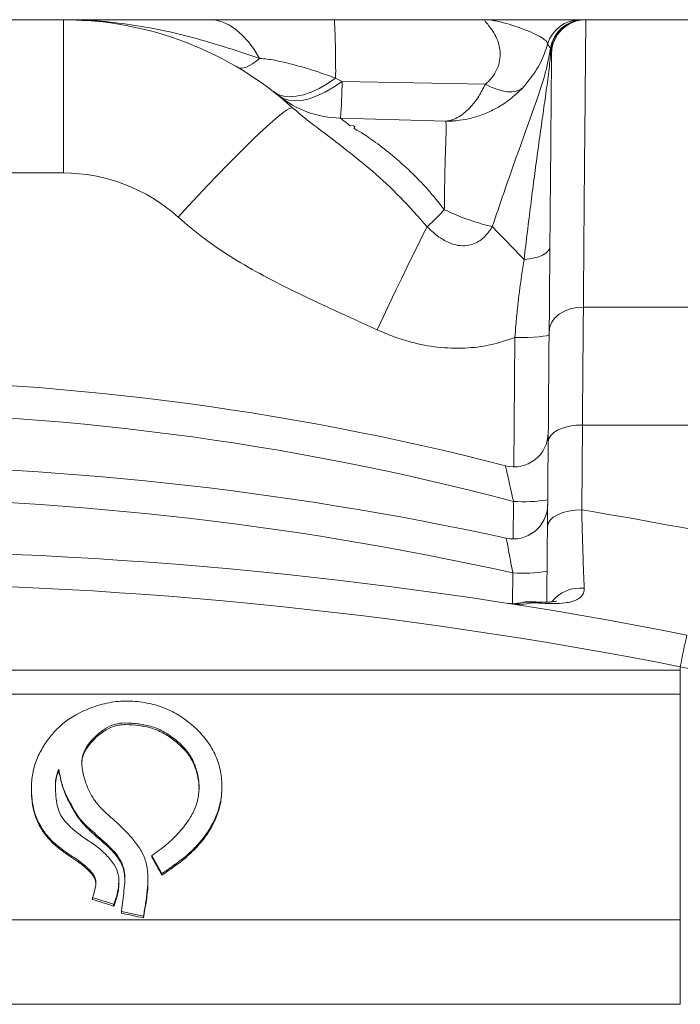
# Paper-space layout 'FTE 5000L TYPE Français' of a CAD drawing. Units: millimetres. Extents: x 110 to 9130, y 110 to 6424.
# Drawn here: x 7258 to 7451, y 2708 to 2995 of the extents above; entities that cross this region are included whole.
import ezdxf

# ---------------------------------------------------------------- set-up
doc = ezdxf.new("R2010")
doc.units = ezdxf.units.MM

psp = doc.layouts.new('FTE 5000L TYPE Français')

# ---------------------------------------------------------------- linework, layer by layer
at = {"color": 7, "linetype": 'Continuous', "lineweight": 15, "ltscale": 22}
for p, q in [((7270.462, 2995.422), (6998.0007, 2995.422)), ((7270.462, 2950.6484), (7270.462, 2995.422)), ((7393.648, 2995.422), (7349.5948, 2995.422)), ((7478.1745, 2995.422), (7423.0007, 2995.422)), ((7412.6601, 2987.002), (7412.8484, 2987.0936)), ((7351.8814, 2977.3985), (7349.9604, 2978.3528)), ((7393.6959, 2976.6004), (7351.8814, 2977.3985)), ((7351.3758, 2966.665), (7382.1309, 2965.7621)), ((6998.4696, 2950.6484), (7270.462, 2950.6484)), ((7478.8833, 2911.494), (7422.2919, 2911.494)), ((7421.7949, 2852.2486), (7422.0111, 2877.0237)), ((7479.1641, 2877.0237), (7422.0111, 2877.0237)), ((7412.0115, 2872.111), (7411.7953, 2847.3358)), ((6950.5876, 2805.422), (7450.5876, 2805.422)), ((7450.5876, 2805.422), (7450.5876, 2806.3986)), ((7450.5876, 2805.422), (7450.5876, 2798.4095)), ((7450.5876, 2798.4095), (6950.5876, 2798.4095)), ((7450.5876, 2798.4095), (7450.5876, 2732.4875)), ((7269.1553, 2776.0478), (7269.1553, 2776.4796)), ((7261.1552, 2770.7944), (7261.1552, 2770.3725)), ((7316.7757, 2771.0191), (7316.7757, 2771.4418)), ((7296.2893, 2751.2865), (7296.2893, 2750.8423)), ((7296.2893, 2751.2865), (7299.2429, 2746.0177)), ((7286.7092, 2743.2491), (7286.7092, 2743.7262)), ((7295.138, 2743.8599), (7295.138, 2744.3337)), ((7299.2429, 2746.0177), (7299.2429, 2745.5522)), ((7279.0069, 2738.9717), (7285.141, 2737.0472)), ((7279.0069, 2738.9717), (7279.0069, 2738.4676)), ((7285.2073, 2737.0231), (7285.141, 2737.0472)), ((7285.141, 2737.0472), (7285.141, 2736.5305)), ((7285.2594, 2737.139), (7285.2073, 2737.0231)), ((7285.2073, 2736.5063), (7285.2073, 2737.0231)), ((7285.2594, 2736.623), (7285.2594, 2737.139)), ((7287.471, 2734.9563), (7287.4921, 2735.1435)), ((6950.5876, 2732.4875), (7450.5876, 2732.4875)), ((7287.471, 2734.9563), (7293.8514, 2733.6125)), ((7287.471, 2734.9563), (7287.471, 2734.425)), ((7293.8514, 2733.6125), (7293.8514, 2733.0713)), ((7450.5876, 2707.8224), (7450.5876, 2732.4875)), ((7450.5876, 2707.8224), (6950.5876, 2707.8224))]:
    psp.add_line(p, q, dxfattribs=at)
at = {"color": 8, "linetype": 'Continuous', "lineweight": 15, "ltscale": 22}
for p, q in [((7402.2859, 2902.5587), (7401.9566, 2864.8141)), ((7401.8638, 2854.7079), (7401.7683, 2843.7609)), ((7401.6817, 2833.8423), (7401.6035, 2824.8739))]:
    psp.add_line(p, q, dxfattribs=at)
at = {"color": 7, "linetype": 'Continuous', "lineweight": 15, "ltscale": 22, "flags": 128}
for points in [[(7327.7687, 2984.1179), (7326.173, 2986.6868), (7324.4808, 2988.9528), (7322.7046, 2990.899), (7320.8573, 2992.5112), (7318.9527, 2993.7776), (7317.0046, 2994.6889), (7315.0272, 2995.2384), (7313.0354, 2995.422)], [(7422.2919, 2911.494), (7422.3521, 2918.626), (7422.41, 2925.4842), (7422.4656, 2932.0607), (7422.5187, 2938.3478), (7422.5693, 2944.338), (7422.6173, 2950.0244), (7422.6627, 2955.4004), (7422.7054, 2960.4595), (7422.7454, 2965.196), (7422.7827, 2969.6041), (7422.817, 2973.679), (7422.8486, 2977.4156), (7422.8773, 2980.8097), (7422.9031, 2983.8573), (7422.9258, 2986.5548), (7422.9456, 2988.899), (7422.9624, 2990.8873), (7422.9762, 2992.5172), (7422.9869, 2993.7869), (7422.9946, 2994.695), (7422.9992, 2995.2402), (7423.0007, 2995.422)], [(7413.0011, 2985.5092), (7412.9996, 2985.3333), (7412.9949, 2984.8056), (7412.9873, 2983.9268), (7412.9766, 2982.698), (7412.9628, 2981.1205), (7412.946, 2979.1963), (7412.9262, 2976.9275), (7412.9034, 2974.3168), (7412.8777, 2971.3674), (7412.849, 2968.0826), (7412.8175, 2964.4662), (7412.783, 2960.5226), (7412.7458, 2956.2563), (7412.7058, 2951.6723), (7412.663, 2946.776), (7412.6177, 2941.5732), (7412.5696, 2936.0699), (7412.519, 2930.2725), (7412.4659, 2924.1878), (7412.4104, 2917.8231), (7412.3525, 2911.1856), (7412.2922, 2904.2832)], [(7321.3441, 2981.5093), (7321.871, 2981.301), (7322.4854, 2981.2471), (7323.1835, 2981.3478), (7323.9611, 2981.6025), (7324.8137, 2982.0097), (7325.7362, 2982.567), (7326.7232, 2983.2711), (7327.7687, 2984.1179)], [(7331.7834, 2974.4137), (7333.1523, 2973.5939), (7334.7391, 2973.0876), (7336.5234, 2972.9014), (7338.4823, 2973.0376), (7340.5908, 2973.4945), (7342.822, 2974.2664), (7345.1472, 2975.3431), (7347.5369, 2976.7111), (7349.9604, 2978.3528)], [(7333.2671, 2973.2392), (7334.6311, 2972.3976), (7336.2302, 2971.8814), (7338.0428, 2971.6975), (7340.0446, 2971.8483), (7342.2087, 2972.3319), (7344.506, 2973.1417), (7346.9055, 2974.2668), (7349.3751, 2975.6921), (7351.8814, 2977.3985)], [(7404.5879, 2975.5111), (7403.7046, 2974.9148), (7402.6384, 2974.5232), (7401.4093, 2974.3434), (7400.0398, 2974.3789), (7398.5555, 2974.6289), (7396.9839, 2975.0887), (7395.3539, 2975.75), (7393.6959, 2976.6004)], [(7303.9803, 2937.7499), (7306.9295, 2940.9584), (7309.8558, 2944.102), (7312.7369, 2947.1563), (7315.5504, 2950.0977), (7318.2749, 2952.9036), (7320.889, 2955.5525), (7323.3728, 2958.0237), (7325.7071, 2960.2984), (7327.8738, 2962.359), (7329.8564, 2964.1895), (7331.6395, 2965.7759), (7333.2093, 2967.106), (7334.5538, 2968.1694), (7335.6626, 2968.958), (7336.5272, 2969.4657), (7337.1407, 2969.6886), (7337.4987, 2969.625)], [(7362.1334, 2904.8152), (7363.9211, 2908.6803), (7365.6955, 2912.4782), (7367.4436, 2916.1808), (7369.1524, 2919.7607), (7370.8094, 2923.1915), (7372.4021, 2926.4477), (7373.9189, 2929.5054), (7375.3487, 2932.3418), (7376.6807, 2934.936)], [(7404.9773, 2925.3311), (7406.5331, 2925.5274), (7407.9798, 2925.8206), (7409.2784, 2926.2027), (7410.3937, 2926.6635), (7411.2955, 2927.1904), (7411.9593, 2927.7692), (7412.3672, 2928.3841), (7412.5081, 2929.0186)], [(7422.2919, 2911.494), (7420.3488, 2911.3628), (7418.4798, 2910.9584), (7416.7562, 2910.2963), (7415.2434, 2909.4016), (7413.9995, 2908.3085), (7413.0716, 2907.0586), (7412.4952, 2905.6996), (7412.2922, 2904.2832)], [(7422.0111, 2877.0237), (7422.0623, 2883.3055), (7422.1118, 2889.3917), (7422.1597, 2895.2674), (7422.2057, 2900.9188), (7422.2498, 2906.3319), (7422.2919, 2911.494)], [(7402.2859, 2902.5587), (7404.2357, 2902.5619), (7406.1105, 2902.6052), (7407.8386, 2902.6868), (7409.3535, 2902.8035), (7410.5971, 2902.951), (7411.5217, 2903.1236), (7412.0918, 2903.3146), (7412.2856, 2903.5167)], [(7412.2922, 2904.2832), (7412.2415, 2898.4732), (7412.1879, 2892.3292), (7412.1315, 2885.8723), (7412.0727, 2879.1251), (7412.0115, 2872.111)], [(7422.0111, 2877.0237), (7420.0656, 2876.9409), (7418.1945, 2876.6702), (7416.4692, 2876.2218), (7414.9557, 2875.6131), (7413.7118, 2874.8672), (7412.7851, 2874.0126), (7412.2111, 2873.082), (7412.0115, 2872.111)], [(7421.7949, 2852.2486), (7419.8494, 2852.1657), (7417.9782, 2851.895), (7416.253, 2851.4467), (7414.7395, 2850.838), (7413.4956, 2850.0921), (7412.5689, 2849.2375), (7411.9948, 2848.3069), (7411.7953, 2847.3358)]]:
    psp.add_lwpolyline(points, dxfattribs=at)
at = {"color": 7, "linetype": 'Continuous', "lineweight": 15, "ltscale": 484}
for centre, radius, start, end in [((7270.462, 2895.422), 100, 47.904641, 90), ((7066.4667, 2980.82), 283.5045, 359.501385, 2.952347), ((7421.4336, 2985.4234), 9.9986, 90.003217, 163.44765), ((7422.5311, 2985.426), 9.996, 90.013367, 170.928808), ((7422.6836, 2985.4505), 9.9715, 90.091055, 170.515204), ((7423.0007, 2985.422), 10, 90, 179.5), ((7141.7759, 2981.9162), 210.1541, 355.838304, 358.768213), ((7351.9039, 2996.3467), 29.6864, 231.113094, 268.980819), ((7270.462, 2900.6484), 50, 47.904641, 90), ((7125.974, 2666.0998), 380.846, 42.896192, 44.911529), ((7200.5876, 2095.2749), 795.1471, 75.5107045, 104.4892955), ((7200.5876, 2095.7983), 785.1471, 75.1461236, 104.8538764), ((7402.0347, 2874.8138), 10, 255.510704, 359.5), ((7200.5876, 1929.5886), 935.8333, 77.7141283, 102.2858717), ((7200.5876, 1930.112), 925.8333, 77.4551748, 102.5448252), ((7401.851, 2853.7606), 10, 257.714128, 359.5), ((7404.775, 2902.8171), 48.1972, 266.537151, 278.457205), ((7200.5876, 1515.0648), 1355.3571, 78.1256218, 80.606758), ((7200.5876, 1545.0648), 1295.3571, 78.7845728, 101.2154272), ((7404.5928, 2881.9537), 48.1994, 266.537423, 278.456933), ((7200.5876, 1545.5882), 1285.3571, 78.7845728, 101.2154272), ((7405.7953, 2817.6148), 7.7074, 75.554818, 103.329173), ((7675.2725, 2764.1816), 228.6167, 166.980672, 169.358514)]:
    psp.add_arc(centre, radius, start, end, dxfattribs=at)
at = {"color": 8, "linetype": 'Continuous', "lineweight": 15, "ltscale": 484}
psp.add_arc((7421.3633, 2818.9767), 10.4451, 83.492364, 142.026967, dxfattribs=at)
at = {"color": 7, "linetype": 'Continuous', "lineweight": 15, "ltscale": 484}
for centre, major_axis, ratio, start_param, end_param in [((7288.0447, 2420.422), (-666.5606, 1262.864), 0.11549489, 4.91139771, 4.91572668), ((7192.8752, 2420.422), (3878.5037, -1225.6459), 0.08093778, 1.57258442, 1.57416589), ((7205.3192, 2420.422), (3354.651, -1228.0107), 0.09078007, 1.58021199, 1.58023177), ((7298.2022, 2420.422), (531.0731, 1264.0879), 0.10023999, 1.36028687, 1.36038214), ((7140.1011, 2420.422), (5779.021, -1221.3001), 0.05717597, 1.55627283, 1.55737719)]:
    psp.add_ellipse(centre, major_axis=major_axis, ratio=ratio, start_param=start_param, end_param=end_param, dxfattribs=at)
at = {"color": 7, "linetype": 'Continuous', "lineweight": 15, "ltscale": 22}
for points, knots in [([(7313.0354, 2995.422), (7310.8728, 2995.422), (7306.5393, 2995.422), (7299.661, 2995.422), (7292.4045, 2995.422), (7284.8457, 2995.422), (7277.5604, 2995.422), (7272.8274, 2995.422), (7270.4726, 2995.422), (7270.462, 2995.422)], [0, 0, 0, 0, 0.136016359, 0.272551669, 0.453319318, 0.634132848, 0.816641963, 0.999178516, 1, 1, 1, 1]), ([(7349.5948, 2995.422), (7347.0074, 2995.422), (7341.8204, 2995.422), (7334.8458, 2995.422), (7328.6989, 2995.422), (7323.3576, 2995.422), (7318.0826, 2995.422), (7314.7176, 2995.422), (7313.0354, 2995.422)], [0, 0, 0, 0, 0.20583369, 0.41263962, 0.55761865, 0.70256102, 0.85130811, 1, 1, 1, 1]), ([(7393.648, 2995.422), (7393.5707, 2995.3694), (7393.4159, 2995.2642), (7394.0531, 2994.4256), (7395.1821, 2993.0686), (7396.4843, 2991.133), (7397.4575, 2988.9518), (7397.954, 2986.7317), (7398.0427, 2984.6477), (7397.6651, 2982.3652), (7396.757, 2980.1719), (7395.4173, 2978.1978), (7394.2696, 2977.1328), (7393.6959, 2976.6004)], [0, 0, 0, 0, 0.11134743, 0.22279582, 0.34170261, 0.46104282, 0.57991735, 0.65546968, 0.73094225, 0.80743804, 0.88375662, 0.94189737, 1, 1, 1, 1]), ([(7393.648, 2995.422), (7393.6525, 2995.422), (7393.6929, 2995.422), (7393.8378, 2995.4209), (7394.2668, 2995.409), (7395.2161, 2995.3342), (7396.8124, 2995.0774), (7399.2601, 2994.5011), (7402.282, 2993.5926), (7405.5635, 2992.3836), (7408.4918, 2991.1026), (7410.5362, 2989.9816), (7411.7317, 2989.0349), (7411.8099, 2988.5281), (7411.8494, 2988.2719)], [0, 0, 0, 0, 0.00092125, 0.00841472, 0.02986511, 0.08620871, 0.18032037, 0.27510589, 0.41010412, 0.54528069, 0.67420802, 0.80444972, 0.90113197, 1, 1, 1, 1]), ([(7421.4331, 2995.422), (7421.2736, 2995.422), (7420.9544, 2995.422), (7419.1859, 2995.422), (7416.854, 2995.422), (7414.1988, 2995.422), (7410.8559, 2995.422), (7406.762, 2995.422), (7402.1314, 2995.422), (7397.6078, 2995.422), (7394.8796, 2995.422), (7393.6556, 2995.422), (7393.648, 2995.422)], [0, 0, 0, 0, 0.118912135, 0.2379024, 0.331058409, 0.424585364, 0.517936894, 0.638298595, 0.759012869, 0.879370983, 0.999252185, 1, 1, 1, 1]), ([(7422.2912, 2995.422), (7422.248, 2995.422), (7422.0781, 2995.422), (7421.9156, 2995.422), (7421.6261, 2995.422), (7421.4331, 2995.422)], [0, 0, 0, 0, 0.102010848, 0.401341337, 1, 1, 1, 1]), ([(7404.5879, 2975.5111), (7405.8702, 2977.0345), (7408.4871, 2980.1434), (7410.6795, 2984.6017), (7411.5598, 2987.3632), (7411.8494, 2988.2719)], [0, 0, 0, 0, 0.39199038, 0.79994195, 1, 1, 1, 1]), ([(7411.8494, 2988.2719), (7411.9396, 2988.1641), (7412.12, 2987.9481), (7412.3111, 2987.6596), (7412.4477, 2987.4612), (7412.5893, 2987.155), (7412.6601, 2987.002)], [0, 0, 0, 0, 0.33272583, 0.66633658, 0.83318048, 1, 1, 1, 1]), ([(7412.6601, 2987.002), (7412.6354, 2986.8284), (7412.4212, 2985.3236), (7411.8835, 2982.5691), (7410.5879, 2977.6034), (7408.4407, 2971.1358), (7405.5299, 2963.0667), (7402.306, 2954.1912), (7399.0461, 2944.8728), (7396.8075, 2938.2791), (7395.6884, 2934.9825)], [0, 0, 0, 0, 0.00906287, 0.07859662, 0.14816543, 0.28894429, 0.46616471, 0.64333505, 0.82168139, 1, 1, 1, 1]), ([(7412.8484, 2987.0936), (7412.725, 2985.6073), (7412.4295, 2982.0501), (7411.6976, 2976.3469), (7410.7757, 2969.8384), (7409.8023, 2963.0061), (7408.8223, 2955.9624), (7407.8573, 2948.728), (7406.9029, 2941.2893), (7405.9395, 2933.5131), (7405.298, 2928.0583), (7404.9773, 2925.3311)], [0, 0, 0, 0, 0.084107884, 0.201288811, 0.318455793, 0.436476361, 0.554478459, 0.664809103, 0.775130929, 0.887570991, 1, 1, 1, 1]), ([(7412.8484, 2987.0936), (7412.8985, 2986.8038), (7412.9883, 2986.2839), (7412.9972, 2985.7469), (7413.0011, 2985.5092)], [0, 0, 0, 0, 0.55746214, 1, 1, 1, 1]), ([(7349.9604, 2978.3528), (7348.35, 2978.9256), (7345.1235, 2980.0733), (7340.5389, 2981.5237), (7336.2162, 2982.7061), (7332.8013, 2983.4623), (7329.9362, 2983.9486), (7328.4981, 2984.0609), (7327.7687, 2984.1179)], [0, 0, 0, 0, 0.22681404, 0.45443005, 0.62768381, 0.80355401, 0.90035236, 1, 1, 1, 1]), ([(7393.6959, 2976.6004), (7393.0531, 2975.3674), (7391.7671, 2972.9008), (7389.7329, 2970.2419), (7387.7718, 2968.3024), (7385.9561, 2967.0039), (7384.4296, 2966.2844), (7383.3613, 2965.9678), (7382.7951, 2965.8518), (7382.4904, 2965.8044), (7382.3256, 2965.7833), (7382.2365, 2965.7729), (7382.188, 2965.7679), (7382.1623, 2965.7652), (7382.1453, 2965.7636), (7382.1362, 2965.7626), (7382.1309, 2965.7621)], [0, 0, 0, 0, 0.19487827, 0.38984162, 0.54199615, 0.69416976, 0.83729675, 0.91226328, 0.95251024, 0.97426744, 0.98604994, 0.99243983, 0.99590285, 0.99777889, 0.99871047, 1, 1, 1, 1]), ([(7382.1309, 2965.7621), (7382.1413, 2965.7621), (7382.1699, 2965.7622), (7382.2226, 2965.7622), (7382.3093, 2965.7627), (7382.4604, 2965.7639), (7382.7392, 2965.7679), (7383.2548, 2965.7812), (7383.7919, 2965.8067), (7384.7901, 2965.8734), (7386.6785, 2966.0669), (7389.6969, 2966.6491), (7393.2758, 2967.796), (7397.0836, 2969.5697), (7400.9699, 2972.0366), (7403.382, 2974.3531), (7404.5879, 2975.5111)], [0, 0, 0, 0, 0.00128779, 0.00351057, 0.00648016, 0.01195883, 0.0220739, 0.040759, 0.07532059, 0.08807686, 0.16346118, 0.30763038, 0.46176506, 0.615882, 0.80798125, 1, 1, 1, 1]), ([(7376.6807, 2934.936), (7374.1038, 2937.8444), (7368.9495, 2943.662), (7360.6892, 2951.3357), (7352.1972, 2958.1592), (7345.4072, 2963.2209), (7340.4695, 2967.0397), (7338.4897, 2968.7626), (7337.4987, 2969.625)], [0, 0, 0, 0, 0.21116196, 0.42236824, 0.63767729, 0.8531113, 0.92647494, 1, 1, 1, 1]), ([(7354.1033, 2964.4768), (7354.1033, 2964.4768), (7354.1033, 2964.4768), (7352.2929, 2965.9444), (7351.3775, 2966.6637), (7351.3758, 2966.665)], [0, 0, 0, 0, 0.0000039, 0.99817793, 1, 1, 1, 1]), ([(7382.1309, 2965.7621), (7382.1405, 2965.6153), (7382.1597, 2965.3214), (7382.2015, 2965.0702), (7382.2318, 2964.6016), (7382.2368, 2963.6648), (7382.1969, 2961.9635), (7382.101, 2959.1795), (7381.9793, 2955.4349), (7381.866, 2951.2195), (7381.761, 2946.1455), (7381.7184, 2942.2768), (7381.6926, 2939.9372)], [0, 0, 0, 0, 0.09955722, 0.1994358, 0.29910217, 0.3982602, 0.49721301, 0.59809467, 0.69940382, 0.80045624, 0.87932979, 1, 1, 1, 1]), ([(7381.6926, 2939.9372), (7380.0984, 2941.9357), (7376.9099, 2945.9326), (7371.8027, 2951.1748), (7366.5879, 2955.8192), (7362.449, 2959.0452), (7359.3741, 2961.1534), (7357.4066, 2962.6078), (7354.4586, 2963.7397), (7356.1678, 2964.4768), (7354.1033, 2964.4768), (7354.1033, 2964.4768)], [0, 0, 0, 0, 0.15840619, 0.31680941, 0.48015083, 0.64337054, 0.72122207, 0.79951828, 0.89853527, 0.99999902, 1, 1, 1, 1]), ([(7381.6926, 2939.9372), (7381.6861, 2939.9299), (7381.0469, 2939.219), (7379.7775, 2937.8675), (7378.1104, 2936.2247), (7377.0905, 2935.3054), (7376.6807, 2934.936)], [0, 0, 0, 0, 0.00387544, 0.37783297, 0.74998556, 1, 1, 1, 1]), ([(7395.6884, 2934.9825), (7395.0915, 2935.13), (7392.6279, 2935.7389), (7389.0004, 2936.8869), (7385.4096, 2938.2829), (7383.3096, 2939.1871), (7382.2418, 2939.6762), (7381.7031, 2939.9323), (7381.6926, 2939.9372)], [0, 0, 0, 0, 0.13602688, 0.56149522, 0.77896494, 0.88831248, 0.99783347, 1, 1, 1, 1]), ([(7303.9803, 2937.7499), (7306.5291, 2935.5828), (7311.6277, 2931.2478), (7320.0607, 2925.6251), (7328.9128, 2920.5497), (7338.974, 2915.4722), (7350.0835, 2910.3), (7358.1165, 2906.6436), (7362.1334, 2904.8152)], [0, 0, 0, 0, 0.14959102, 0.29924642, 0.45239035, 0.60559483, 0.8027749, 1, 1, 1, 1]), ([(7395.6884, 2934.9825), (7395.3354, 2934.4214), (7394.6302, 2933.3005), (7393.3112, 2931.8467), (7391.5711, 2930.4808), (7389.186, 2929.43), (7386.3807, 2929.2754), (7383.3743, 2930.0065), (7380.8127, 2931.409), (7378.4906, 2933.1937), (7377.2842, 2934.355), (7376.6807, 2934.936)], [0, 0, 0, 0, 0.08922665, 0.17826188, 0.25722653, 0.37420765, 0.50128371, 0.6022091, 0.76894289, 0.88440926, 1, 1, 1, 1]), ([(7404.9773, 2925.3311), (7404.4995, 2922.2325), (7403.7806, 2917.5698), (7403.0421, 2911.1392), (7402.6082, 2906.6563), (7402.3816, 2903.7746), (7402.2859, 2902.5587)], [0, 0, 0, 0, 0.42055561, 0.63284517, 0.84507649, 1, 1, 1, 1]), ([(7362.1334, 2904.8152), (7363.7458, 2904.1236), (7366.9817, 2902.7356), (7372.8325, 2900.9193), (7379.7493, 2899.5709), (7387.4914, 2899.3089), (7395.1356, 2900.1971), (7399.8821, 2901.7648), (7402.2859, 2902.5587)], [0, 0, 0, 0, 0.12746568, 0.2558165, 0.44447953, 0.63754314, 0.81644039, 1, 1, 1, 1]), ([(7399.5327, 2865.1318), (7399.5708, 2865.0101), (7399.6479, 2864.7643), (7400.0648, 2862.9291), (7400.6566, 2860.246), (7401.2902, 2857.3422), (7401.7076, 2855.4251), (7401.8638, 2854.7079)], [0, 0, 0, 0, 0.20541432, 0.41477697, 0.63291106, 0.86265005, 1, 1, 1, 1]), ([(7422.5471, 2829.3546), (7422.5073, 2830.2525), (7422.4276, 2832.0483), (7422.3055, 2835.2243), (7422.1823, 2838.7456), (7422.0548, 2842.7626), (7421.9246, 2847.2324), (7421.8383, 2850.5716), (7421.7949, 2852.2486)], [0, 0, 0, 0, 0.15796347, 0.31593125, 0.47845892, 0.64098979, 0.8197071, 1, 1, 1, 1]), ([(7411.7953, 2847.3358), (7411.7784, 2845.4078), (7411.7446, 2841.5346), (7411.6998, 2836.3915), (7411.6598, 2831.8152), (7411.6279, 2828.149), (7411.6102, 2826.1287), (7411.6029, 2825.2944)], [0, 0, 0, 0, 0.2273186, 0.45666374, 0.65765296, 0.85864208, 1, 1, 1, 1]), ([(7399.723, 2843.9896), (7399.7557, 2843.8709), (7399.8214, 2843.632), (7400.1763, 2841.8271), (7400.6795, 2839.1843), (7401.2111, 2836.3566), (7401.5564, 2834.5116), (7401.6817, 2833.8423)], [0, 0, 0, 0, 0.2100697, 0.423053, 0.64249718, 0.87030443, 1, 1, 1, 1]), ([(7407.7179, 2825.0786), (7407.7492, 2825.0809), (7407.8956, 2825.0921), (7408.7291, 2825.0416), (7410.6926, 2824.9249), (7413.6971, 2824.8236), (7416.6575, 2824.9791), (7418.9158, 2825.4107), (7420.5487, 2826.0228), (7421.7124, 2826.8879), (7422.4604, 2827.9802), (7422.5176, 2828.8868), (7422.5471, 2829.3546)], [0, 0, 0, 0, 0.005485107, 0.025639811, 0.106633137, 0.266864924, 0.426520238, 0.542196278, 0.657777828, 0.769407773, 0.881021914, 1, 1, 1, 1]), ([(7404.0184, 2825.1146), (7403.3731, 2824.9981), (7402.0808, 2824.7649), (7400.7867, 2824.8588), (7400.15, 2824.9574), (7400.1453, 2824.9581)], [0, 0, 0, 0, 0.49744479, 0.99629946, 1, 1, 1, 1]), ([(7400.1453, 2824.9581), (7400.154, 2824.9568), (7401.3991, 2824.7627), (7403.9388, 2824.5519), (7406.4547, 2824.9025), (7407.7179, 2825.0786)], [0, 0, 0, 0, 0.00350779, 0.49963, 1, 1, 1, 1]), ([(7414.4095, 2825.5847), (7414.4174, 2825.5878), (7414.4455, 2825.5988), (7414.2059, 2825.5253), (7413.7185, 2825.4348), (7412.8792, 2825.3429), (7411.7644, 2825.2864), (7410.347, 2825.2742), (7408.9115, 2825.3189), (7407.6993, 2825.3728), (7406.8612, 2825.4043), (7406.0082, 2825.3993), (7405.2127, 2825.3506), (7404.7019, 2825.2412), (7404.5294, 2825.2043)], [0, 0, 0, 0, 0.03637554, 0.13000924, 0.22831119, 0.33055931, 0.43387854, 0.55648987, 0.69926134, 0.78126054, 0.83215227, 0.88980261, 0.96278011, 1, 1, 1, 1]), ([(7454.3083, 2805.6562), (7453.0615, 2805.874), (7451.8146, 2806.0919), (7450.5876, 2806.3986), (7450.5876, 2806.3986)], [0, 0, 0, 0, 0.99996762, 1, 1, 1, 1]), ([(7299.2429, 2746.0177), (7300.5905, 2746.9264), (7303.2846, 2748.743), (7307.1255, 2751.7447), (7310.5285, 2755.2154), (7313.3703, 2759.1323), (7315.4854, 2763.4569), (7316.6962, 2768.0993), (7316.8983, 2772.8925), (7316.0867, 2777.633), (7314.277, 2782.1164), (7311.5082, 2786.1142), (7308.0567, 2789.561), (7304.1106, 2792.4671), (7299.6742, 2794.6268), (7294.7017, 2796.0052), (7289.3468, 2796.5777), (7283.7643, 2796.1027), (7278.4261, 2794.5131), (7273.7365, 2792.3259), (7269.8386, 2789.5561), (7266.8091, 2786.3847), (7264.3242, 2782.805), (7262.3921, 2778.9219), (7261.2954, 2774.7434), (7261.0597, 2770.4513), (7261.408, 2766.163), (7262.5829, 2761.9952), (7264.6975, 2758.1891), (7267.8934, 2754.6689), (7272.05, 2751.6724), (7275.659, 2749.37), (7277.8951, 2747.3141), (7279.1335, 2746.0027), (7279.9712, 2744.4004), (7280.0008, 2742.6005), (7279.6061, 2740.8002), (7279.2102, 2739.592), (7279.0069, 2738.9717)], [0, 0, 0, 0, 0.03117533, 0.06232459, 0.09357256, 0.12480838, 0.15601007, 0.18716407, 0.21842179, 0.24981249, 0.28112409, 0.3123928, 0.34376051, 0.37499724, 0.40611614, 0.4373618, 0.47256177, 0.50761583, 0.54270952, 0.57787139, 0.60587875, 0.63398564, 0.66223953, 0.69039084, 0.71835112, 0.74647925, 0.77468419, 0.80275305, 0.8308755, 0.85891353, 0.8940423, 0.92899327, 0.94068593, 0.95255186, 0.96381384, 0.97506679, 0.98719882, 1, 1, 1, 1]), ([(7293.8514, 2733.6125), (7294.0754, 2734.8461), (7294.5234, 2737.3135), (7295.0346, 2741.0487), (7295.2128, 2744.8278), (7294.9196, 2748.6087), (7293.6669, 2752.2399), (7291.4023, 2755.3318), (7288.7436, 2758.3723), (7285.6402, 2761.3269), (7282.2488, 2764.2575), (7279.6287, 2767.135), (7278.0353, 2769.9631), (7277.0371, 2772.4416), (7276.2495, 2775.0103), (7275.7534, 2777.6289), (7275.9269, 2780.3817), (7277.1468, 2783.0125), (7279.0676, 2785.3797), (7281.3494, 2787.4672), (7283.9277, 2789.1396), (7286.8732, 2790.0748), (7290.2778, 2789.9646), (7293.9705, 2789.5917), (7297.9311, 2788.5549), (7301.4157, 2786.4924), (7304.5936, 2784.0543), (7307.3159, 2781.0966), (7309.0533, 2777.5177), (7310.0251, 2773.6956), (7310.1863, 2769.7507), (7309.3617, 2765.8859), (7307.4115, 2761.9407), (7304.4442, 2758.1003), (7300.6645, 2754.3521), (7297.7495, 2752.3096), (7296.2893, 2751.2865)], [0, 0, 0, 0, 0.03001369, 0.06003465, 0.09022904, 0.12057321, 0.15045256, 0.18056674, 0.21058516, 0.24571587, 0.28106874, 0.31581237, 0.33664297, 0.35783504, 0.37942421, 0.40077584, 0.42137512, 0.44444974, 0.46856061, 0.49302587, 0.51680866, 0.53977898, 0.56312103, 0.59462651, 0.6255466, 0.65671018, 0.68816703, 0.71920574, 0.75038561, 0.78180132, 0.81303765, 0.84422531, 0.87536299, 0.91697689, 0.95841156, 1, 1, 1, 1]), ([(7275.8689, 2777.8635), (7275.8617, 2777.9835), (7275.8195, 2778.6806), (7276.0539, 2779.9575), (7276.683, 2781.5914), (7277.8125, 2783.4236), (7279.4853, 2785.3611), (7281.9064, 2787.4214), (7284.3864, 2788.8687), (7286.8077, 2789.4566), (7289.3565, 2789.5678), (7292.5627, 2789.3189), (7296.4101, 2788.5909), (7299.9926, 2786.9678), (7303.0633, 2784.8099), (7305.7595, 2782.4398), (7307.7609, 2779.8113), (7309.0602, 2776.9384), (7309.8071, 2773.9981), (7310.1619, 2771.886), (7310.0637, 2770.7807), (7310.0573, 2770.7089)], [0, 0, 0, 0, 0.007280789, 0.04229061, 0.077398509, 0.112593607, 0.170869845, 0.229206102, 0.300698177, 0.336932727, 0.373258966, 0.448531851, 0.523639051, 0.599957332, 0.67672365, 0.744521865, 0.812034919, 0.872439246, 0.932928032, 0.995641828, 1, 1, 1, 1]), ([(7269.1553, 2776.4796), (7268.8045, 2775.5695), (7268.0986, 2773.7381), (7268.1477, 2770.7769), (7268.3447, 2767.8731), (7268.7648, 2764.9634), (7270.0308, 2762.276), (7272.014, 2760.0542), (7274.2655, 2758.1139), (7276.9059, 2756.1125), (7280.042, 2754.2162), (7282.9963, 2751.5533), (7285.379, 2748.7963), (7286.6845, 2745.7455), (7286.7838, 2742.7826), (7286.208, 2739.9069), (7285.5746, 2738.0589), (7285.2594, 2737.139)], [0, 0, 0, 0, 0.0619849, 0.12472411, 0.18804588, 0.25023434, 0.31261835, 0.37493411, 0.43745397, 0.49983272, 0.58304063, 0.66626045, 0.74976851, 0.8121229, 0.87474674, 0.93765227, 1, 1, 1, 1]), ([(7268.2067, 2771.318), (7268.2028, 2772.0747), (7268.1946, 2773.7091), (7268.8196, 2775.2306), (7269.1553, 2776.0478)], [0, 0, 0, 0, 0.46295046, 1, 1, 1, 1]), ([(7287.4921, 2735.1435), (7287.6029, 2736.1259), (7287.8252, 2738.0974), (7288.1789, 2741.0585), (7288.4994, 2744.0244), (7288.3243, 2747.0246), (7287.31, 2749.8564), (7285.5578, 2752.302), (7283.3963, 2754.3649), (7281.1831, 2756.3717), (7278.3848, 2758.8704), (7274.959, 2761.9353), (7272.5098, 2766.6319), (7270.0199, 2771.2997), (7269.4434, 2774.7538), (7269.1553, 2776.4796)], [0, 0, 0, 0, 0.06251657, 0.12546996, 0.18860639, 0.25106978, 0.31396195, 0.37541425, 0.43725735, 0.49902029, 0.56049121, 0.67015914, 0.78019488, 0.89017277, 1, 1, 1, 1]), ([(7269.1553, 2776.0478), (7269.4587, 2774.5346), (7270.0655, 2771.5088), (7271.7355, 2767.5722), (7273.5952, 2764.179), (7275.515, 2761.2618), (7278.9933, 2757.7024), (7282.5669, 2754.7976), (7285.5565, 2751.807), (7287.2688, 2749.5017), (7288.3187, 2746.7971), (7288.3748, 2744.7652), (7288.3958, 2744.0017)], [0, 0, 0, 0, 0.12163065, 0.24322414, 0.33384348, 0.42453436, 0.51445265, 0.71771613, 0.77937476, 0.84078904, 0.9401722, 1, 1, 1, 1]), ([(7261.1781, 2770.3714), (7261.1669, 2770.185), (7261.0789, 2768.7201), (7261.416, 2766.1279), (7262.2375, 2762.6897), (7263.6217, 2759.5745), (7265.5709, 2756.7565), (7267.9739, 2754.2816), (7270.7253, 2752.1761), (7273.6176, 2750.2558), (7276.4618, 2748.2463), (7278.5406, 2746.2882), (7279.8339, 2744.402), (7279.9188, 2743.3139), (7279.9612, 2742.7714)], [0, 0, 0, 0, 0.01620963, 0.12742845, 0.22465717, 0.32179362, 0.41911222, 0.51652883, 0.61394534, 0.71153367, 0.80971025, 0.90733838, 0.95380401, 1, 1, 1, 1]), ([(7299.2429, 2745.5522), (7300.6192, 2746.4959), (7303.3721, 2748.3833), (7307.2776, 2751.49), (7310.6535, 2754.9245), (7313.3342, 2758.6959), (7315.3173, 2762.6856), (7316.5573, 2766.8468), (7316.6815, 2769.6727), (7316.7408, 2771.0218)], [0, 0, 0, 0, 0.15295635, 0.30591547, 0.45797882, 0.59603554, 0.73395764, 0.87298819, 1, 1, 1, 1]), ([(7293.8514, 2733.0713), (7294.1469, 2734.7732), (7294.7372, 2738.1735), (7295.2032, 2741.792), (7295.1214, 2743.6851), (7295.1139, 2743.859)], [0, 0, 0, 0, 0.47644149, 0.95191487, 1, 1, 1, 1]), ([(7285.2594, 2736.623), (7285.5346, 2737.4605), (7286.0844, 2739.1329), (7286.6952, 2741.3525), (7286.6097, 2742.7392), (7286.5784, 2743.2465)], [0, 0, 0, 0, 0.38881964, 0.77643386, 1, 1, 1, 1])]:
    psp.add_open_spline(points, degree=3, knots=knots, dxfattribs=at)
at = {"color": 8, "linetype": 'Continuous', "lineweight": 15, "ltscale": 22}
psp.add_open_spline([(7327.7687, 2984.1179), (7324.7114, 2985.1448), (7318.5964, 2987.1988), (7309.3392, 2989.9608), (7299.8915, 2992.3137), (7290.235, 2994.0356), (7281.6734, 2995.0799), (7276.3612, 2995.2214), (7274.3403, 2995.2752)], degree=3, knots=[0, 0, 0, 0, 0.17602172, 0.35207044, 0.5279714, 0.70842609, 0.88907145, 1, 1, 1, 1], dxfattribs=at)

doc.saveas('drawing.dxf')
